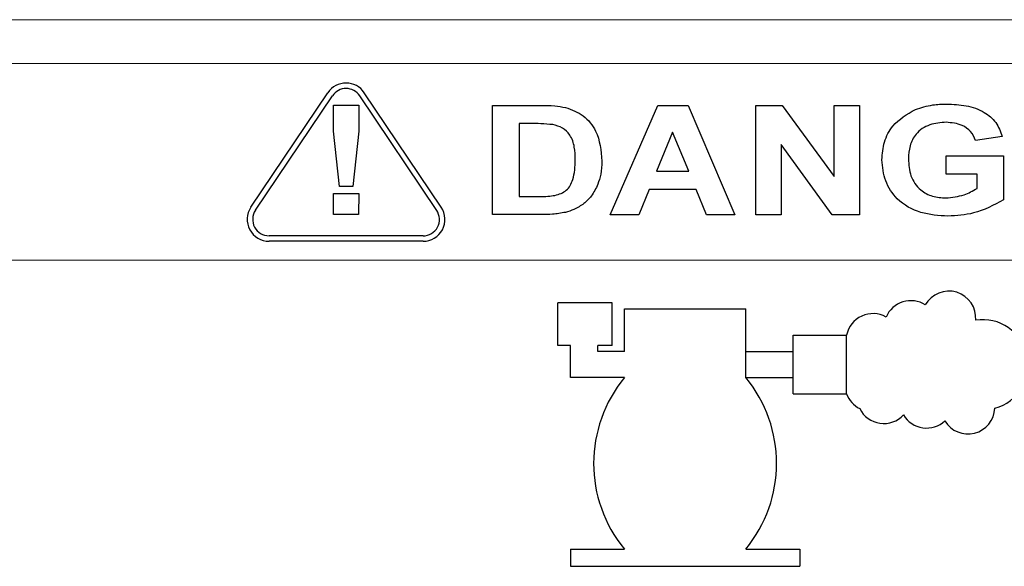
# Model space of a CAD drawing. Units: inches. Extents: x 0.3 to 16.8, y -12.5 to 10.7.
# Drawn here: x 4.6 to 4.7, y -7.7 to -7.7 of the extents above; entities that cross this region are included whole.
import ezdxf

# ---------------------------------------------------------------- set-up
doc = ezdxf.new("R2010")
doc.units = ezdxf.units.IN
doc.header["$MEASUREMENT"] = 0

msp = doc.modelspace()

# ---------------------------------------------------------------- linework, layer by layer
at = {"color": 7, "linetype": 'Continuous', "lineweight": 25}
for p, q in [((4.771012159414582, -7.654509760432546), (4.58351216927889, -7.654448940073095)), ((4.766010537801378, -7.659508138293248), (4.588510547139592, -7.659450561686299)), ((4.620783446629972, -7.675900406565368), (4.629604281661315, -7.662798098873651)), ((4.642565169270483, -7.675907472017478), (4.633752836223607, -7.662799444562147)), ((4.621301902785206, -7.676249445553303), (4.630122737816549, -7.663147137861586)), ((4.630234829459653, -7.667181703333078), (4.630235783026734, -7.664241999962094)), ((4.630235783026734, -7.664241999962094), (4.633120398259578, -7.664242935659928)), ((4.633120398259578, -7.664242935659928), (4.633119444692511, -7.667182639030912)), ((4.642046486785148, -7.676256174583287), (4.633234153738272, -7.663148147127963)), ((4.648450878018622, -7.676747909146023), (4.648454932709257, -7.664247909803642)), ((4.648454932709257, -7.664247909803642), (4.653956234503156, -7.664249694289886)), ((4.661912415771951, -7.676752275735936), (4.667377708156039, -7.664254047883993)), ((4.667377708156039, -7.664254047883993), (4.67084575685179, -7.664255172833215)), ((4.67084575685179, -7.664255172833215), (4.676175235534416, -7.676756902241905)), ((4.678579081561793, -7.676757681990104), (4.678583136252428, -7.66425768264773)), ((4.678583136252428, -7.66425768264773), (4.681597959811754, -7.664258660581922)), ((4.681597959811754, -7.664258660581922), (4.687554854982096, -7.672398614112865)), ((4.687554854982096, -7.672398614112865), (4.687557494754643, -7.664260593707667)), ((4.687557494754643, -7.664260593707667), (4.690442109987501, -7.664261529405508)), ((4.690442109987501, -7.664261529405508), (4.690438055296866, -7.676761528747882)), ((4.651499128562165, -7.666332230708427), (4.65149642543507, -7.674665563603341)), ((4.652858803971398, -7.666332671753501), (4.651499128562165, -7.666332230708427)), ((4.630926377739513, -7.67353709625781), (4.630234829459653, -7.667181703333078)), ((4.633119444692511, -7.667182639030912), (4.632433789519183, -7.673537585224906)), ((4.669046892662763, -7.667299461281225), (4.667207496524355, -7.671786044349858)), ((4.670898401778899, -7.671787241588234), (4.669046892662763, -7.667299461281225)), ((4.681466298392024, -7.668738285577838), (4.681463696794651, -7.676758617687945)), ((4.68733559151778, -7.676760522385365), (4.681466298392024, -7.668738285577838)), ((4.706787119342991, -7.667792472533407), (4.70374209175867, -7.668272254057833)), ((4.700375459723219, -7.67211731605417), (4.700376135504996, -7.670033982830432)), ((4.700376135504996, -7.670033982830432), (4.706946647979834, -7.670036114142178)), ((4.706946647979834, -7.670036114142178), (4.706945019443239, -7.67505664673061)), ((4.667207496524355, -7.671786044349858), (4.670898401778899, -7.671787241588234)), ((4.703901100563385, -7.672118459684853), (4.700375459723219, -7.67211731605417)), ((4.703900571796638, -7.673748567772172), (4.703901100563385, -7.672118459684853)), ((4.630231728336099, -7.676741999304468), (4.630232508084291, -7.674338153277091)), ((4.630232508084291, -7.674338153277091), (4.633117123317149, -7.674339088974932)), ((4.632433789519183, -7.673537585224906), (4.630926377739513, -7.67353709625781)), ((4.633117123317149, -7.674339088974932), (4.633116343568958, -7.676742935002309)), ((4.666357962614171, -7.673869102225005), (4.665175135952865, -7.676753334081667)), ((4.671756600150658, -7.673870853409497), (4.666357962614171, -7.673869102225005)), ((4.672947571441398, -7.676755855267501), (4.671756600150658, -7.673870853409497)), ((4.65149642543507, -7.674665563603341), (4.6537550390983, -7.674666296241753)), ((4.633116343568958, -7.676742935002309), (4.630231728336099, -7.676741999304468)), ((4.654114940220637, -7.676749746427717), (4.648450878018622, -7.676747909146023)), ((4.665175135952865, -7.676753334081667), (4.661912415771951, -7.676752275735936)), ((4.676175235534416, -7.676756902241905), (4.672947571441398, -7.676755855267501)), ((4.681463696794651, -7.676758617687945), (4.678579081561793, -7.676757681990104)), ((4.690438055296866, -7.676761528747882), (4.68733559151778, -7.676760522385365)), ((4.640489628390995, -7.679802282149197), (4.622856460312789, -7.679796562385583)), ((4.640489831125535, -7.679177282182074), (4.622856663047315, -7.67917156241846)), ((4.765378236130118, -7.682017987579108), (4.589128245402563, -7.681960816441226)), ((4.655912125525134, -7.691703843128728), (4.65591370928702, -7.686821344235717)), ((4.662134200665136, -7.686823362009271), (4.65591370928702, -7.686821344235717)), ((4.662132616903264, -7.691705860902282), (4.662134200665136, -7.686823362009271)), ((4.663547498003169, -7.692407041616917), (4.663549086046459, -7.68751134382584)), ((4.663549086046459, -7.68751134382584), (4.677434878347299, -7.687515848033428)), ((4.67743232529476, -7.695386523766203), (4.677434878347299, -7.687515848033428)), ((4.682854366866394, -7.697261360029295), (4.682856550891302, -7.690528340817515)), ((4.682856550891302, -7.690528340817515), (4.688964361176275, -7.690530322040104)), ((4.688962177151367, -7.697263341251883), (4.688964361176275, -7.690530322040104)), ((4.657364208415984, -7.69170431414851), (4.655912125525134, -7.691703843128728)), ((4.65736301610994, -7.695380013778667), (4.657364208415984, -7.69170431414851)), ((4.660512714492924, -7.692406057208203), (4.660512941789705, -7.691705335519735)), ((4.663547498003169, -7.692407041616917), (4.660512714492924, -7.692406057208203)), ((4.662132616903264, -7.691705860902282), (4.660512941789705, -7.691705335519735)), ((4.677433290304023, -7.692411545824513), (4.682855939455607, -7.692413304797775)), ((4.663546532993905, -7.695382019558608), (4.65736301610994, -7.695380013778667)), ((4.67743232529476, -7.695386523766203), (4.682854974446343, -7.695388282739472)), ((4.682854366866394, -7.697261360029295), (4.688962177151367, -7.697263341251883)), ((4.657356646878895, -7.715015391954083), (4.657356013474697, -7.71696808149639)), ((4.657356646878895, -7.715015391954083), (4.66354016376286, -7.71501739773403)), ((4.677425956063715, -7.715021901941618), (4.68360947294768, -7.715023907721566)), ((4.68360947294768, -7.715023907721566), (4.683608839543496, -7.716976597263873)), ((4.657356013474697, -7.71696808149639), (4.683608839543496, -7.716976597263873))]:
    msp.add_line(p, q, dxfattribs=at)
for centre, radius, start, end in [((4.631678106282251, -7.664194254825389), 0.002500000000000519, 33.91235701805678, 146.050472315639), ((4.631678106282251, -7.664194254825389), 0.001875000000000265, 33.91235701805125, 146.0504723156449), ((4.622857271250908, -7.677296562517107), 0.002500000000000398, 146.0504723156276, 269.981414666859), ((4.622857271250908, -7.677296562517107), 0.001875000000000265, 146.0504723156449, 269.981414666859), ((4.640490439329128, -7.677302282280721), 0.002500000000000398, 269.9814146668386, 33.91235701803984), ((4.640490439329128, -7.677302282280721), 0.001875000000000299, 269.9814146668321, 33.91235701806593), ((4.700670842894567, -7.688584456626309), 0.003087073952832904, 355.2742520897576, 150.6586523718633), ((4.696328966144009, -7.689680355802096), 0.003087073952832605, 57.67276545837335, 156.7688472458528), ((4.691986965588455, -7.691157927137112), 0.003087073952832292, 60.81776069288286, 168.2699431083048), ((4.704581249256478, -7.693929135856763), 0.005158187081087434, 285.3335061627972, 99.302749608668), ((4.675445048234934, -7.705203569263396), 0.01542846406951652, 140.4622590020187, 219.5005703316764), ((4.665527440822686, -7.705200352236837), 0.01542846406951809, 320.4622590020215, 39.50057033167875), ((4.69198537159896, -7.696071956187097), 0.003247111660788171, 201.4024103414429, 242.1842500471788), ((4.69322532637203, -7.697551338170364), 0.003087073952831685, 206.8133605948394, 317.0567356894291), ((4.702862161501741, -7.698747189744402), 0.003087073952831818, 211.343825901123, 357.0938160047928), ((4.698139185190129, -7.698077731378781), 0.003087073952833506, 210.7143705550824, 312.5208800292046)]:
    msp.add_arc(centre, radius, start, end, dxfattribs=at)
for points, knots in [([(4.653956234503156, -7.664249694289886), (4.654490243604499, -7.664252288291891), (4.655443537713595, -7.664256919012274), (4.656382652089789, -7.66441775560164), (4.656795700460421, -7.664488495963901)], [0, 0, 0, 0, 0.5601724549147334, 1, 1, 1, 1]), ([(4.696849713414736, -7.664721841070765), (4.697501933759355, -7.664512902283917), (4.698667805512372, -7.664139415268828), (4.699889773239462, -7.664115186669868), (4.70042813900946, -7.664104512207651)], [0, 0, 0, 0, 0.5594271779359491, 0.9999999999999999, 0.9999999999999999, 0.9999999999999999, 0.9999999999999999]), ([(4.70042813900946, -7.664104512207651), (4.701173070512411, -7.664132370646904), (4.702660214685906, -7.664187985848379), (4.704650921440816, -7.664867247875769), (4.70616372247791, -7.666136998934249), (4.706579364531464, -7.667240765226452), (4.706787119342991, -7.667792472533407)], [0, 0, 0, 0, 0.2808294481146287, 0.560633931909004, 0.7803869606223618, 1, 1, 1, 1]), ([(4.656795700460421, -7.664488495963901), (4.657504768670123, -7.664751934589404), (4.658923056269629, -7.665278868008038), (4.660691398585314, -7.667476586063302), (4.660853748007682, -7.669429724612762), (4.660952865718897, -7.670622156466834)], [0, 0, 0, 0, 0.2802628438750686, 0.560585442462941, 1, 1, 1, 1]), ([(4.693004198879436, -7.670469792701368), (4.693061331092679, -7.669784379515335), (4.693175544080276, -7.668414170253975), (4.694348652770714, -7.666159917897645), (4.695902338090804, -7.665266569365514), (4.696849713414736, -7.664721841070765)], [0, 0, 0, 0, 0.2808815857698567, 0.5615102802303189, 0.9999999999999999, 0.9999999999999999, 0.9999999999999999, 0.9999999999999999]), ([(4.655342739212287, -7.666453669794677), (4.654880185253788, -7.666409760461669), (4.654053916999629, -7.666331324449487), (4.653224086381101, -7.666332259954409), (4.652858803971398, -7.666332671753501)], [0, 0, 0, 0, 0.5598108800082336, 1, 1, 1, 1]), ([(4.657908031447164, -7.67050598449697), (4.65789751834258, -7.67000980477129), (4.657876555298913, -7.669020426498761), (4.657433944062078, -7.667675437030994), (4.656483867261002, -7.666748554913198), (4.655723569249588, -7.666552082160244), (4.655342739212287, -7.666453669794677)], [0, 0, 0, 0, 0.2811198341877911, 0.5605506261708515, 0.7798816793902701, 1, 1, 1, 1]), ([(4.700372375089557, -7.666187827562155), (4.69973142212875, -7.666232652491466), (4.698453401553664, -7.666322030629097), (4.696891074600501, -7.667352115742872), (4.69613319135938, -7.668861000022773), (4.696077175421976, -7.669864983700911), (4.696049103815852, -7.670368116125005)], [0, 0, 0, 0, 0.2805351743694962, 0.559369792797298, 0.7791843143429703, 1, 1, 1, 1]), ([(4.70374209175867, -7.668272254057833), (4.70357364758064, -7.667909926283848), (4.703236544741046, -7.667184809376309), (4.70202489990946, -7.666334649965037), (4.700998921660528, -7.666243494546372), (4.700372375089557, -7.666187827562155)], [0, 0, 0, 0, 0.279965730067924, 0.560287946379878, 1, 1, 1, 1]), ([(4.655585506675308, -7.674546697686154), (4.65605874604708, -7.674403578842622), (4.657004660264732, -7.674117511881633), (4.657844379729198, -7.672483435853991), (4.657883849358598, -7.671257243149142), (4.657908031447164, -7.67050598449697)], [0, 0, 0, 0, 0.2794281944493476, 0.5585230598022022, 1, 1, 1, 1]), ([(4.660952865718897, -7.670622156466834), (4.660937059067479, -7.671131545214905), (4.660908838727863, -7.672040980305397), (4.660620573403364, -7.672902356509056), (4.660493769973485, -7.673281262495124)], [0, 0, 0, 0, 0.5601155633834609, 1, 1, 1, 1]), ([(4.700569212716559, -7.676925071463472), (4.699521486799497, -7.676856378541345), (4.69743152430263, -7.676719352599051), (4.694779361977425, -7.675261124715185), (4.693256665011944, -7.672935163967544), (4.693088396920473, -7.671291999739523), (4.693004198879436, -7.670469792701368)], [0, 0, 0, 0, 0.280756690213672, 0.560042415429826, 0.7798538841393511, 1, 1, 1, 1]), ([(4.696049103815852, -7.670368116125005), (4.696087524271533, -7.671030832986538), (4.69616404378452, -7.672350722889036), (4.697253162769229, -7.673941746175579), (4.698794895372458, -7.67473334252319), (4.69982921332219, -7.674805527450538), (4.700347031939543, -7.674841665950581)], [0, 0, 0, 0, 0.2806786919304377, 0.559009424425101, 0.7792234678262763, 1, 1, 1, 1]), ([(4.660493769973485, -7.673281262495124), (4.660271006821617, -7.673749348512601), (4.659873131367561, -7.674585393141946), (4.659196013571233, -7.675213039802784), (4.658898001580411, -7.675489278637357)], [0, 0, 0, 0, 0.5598816152312576, 1, 1, 1, 1]), ([(4.700347031939543, -7.674841665950581), (4.701052363894561, -7.674768924832506), (4.702313191046983, -7.674638895310778), (4.703415094985232, -7.674020861218239), (4.703900571796638, -7.673748567772172)], [0, 0, 0, 0, 0.5594200233378775, 1, 1, 1, 1]), ([(4.6537550390983, -7.674666296241753), (4.65409841996518, -7.674666423205579), (4.654711416681408, -7.674666649858885), (4.655318494256377, -7.674583340045658), (4.655585506675308, -7.674546697686154)], [0, 0, 0, 0, 0.5601675470391254, 1, 1, 1, 1]), ([(4.658898001580411, -7.675489278637357), (4.658529872456498, -7.675733042292777), (4.657871793145006, -7.676168801943668), (4.657115164218666, -7.676388422035203), (4.656781793004455, -7.676485186795347)], [0, 0, 0, 0, 0.5593993269391901, 1, 1, 1, 1]), ([(4.706945019443239, -7.67505664673061), (4.705825377588937, -7.675654131107436), (4.703822555542004, -7.676722914734988), (4.701564807211895, -7.676863207056037), (4.700569212716559, -7.676925071463472)], [0, 0, 0, 0, 0.5590321197139801, 1, 1, 1, 1]), ([(4.656781793004455, -7.676485186795347), (4.656288137727785, -7.67657679706037), (4.655406139721634, -7.676740474174565), (4.654509659467578, -7.676746911903088), (4.654114940220637, -7.676749746427717)], [0, 0, 0, 0, 0.5597011254259148, 1, 1, 1, 1])]:
    msp.add_open_spline(points, degree=3, knots=knots, dxfattribs=at)

doc.saveas('drawing.dxf')
